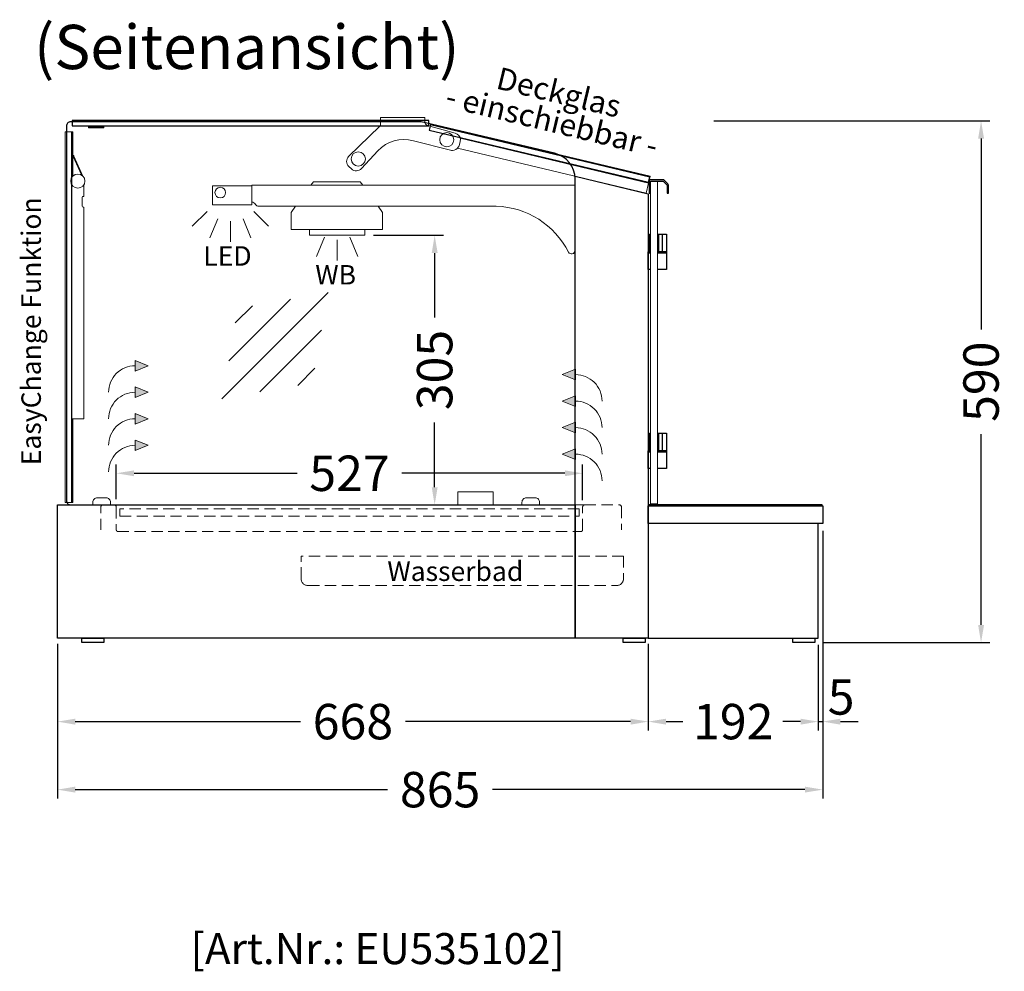
# Model space of a CAD drawing. Units: millimetres. Extents: x 0 to 17500, y 0 to 26425.
# Drawn here: x 5582 to 6695, y 7128 to 8204 of the extents above; entities that cross this region are included whole.
import ezdxf
from ezdxf.enums import TextEntityAlignment as Align

# ---------------------------------------------------------------- set-up
doc = ezdxf.new("R2010")
doc.units = ezdxf.units.MM
doc.header["$LTSCALE"] = 2
doc.header["$PDMODE"] = 34
doc.header["$PDSIZE"] = 5
doc.linetypes.add('AUSGEZOGEN', pattern=[0])
doc.linetypes.add('VERDECKT', pattern=[9.525, 6.35, -3.175])
for name, color, linetype, lineweight in [('A_BEMASSUNG', 1, 'Continuous', 13), ('A_GLAS', 4, 'Continuous', 20), ('A_HILFSLINIEN', 7, 'Continuous', 13), ('A_TEXT', 7, 'Continuous', 20), ('A_VERDECKT', 5, 'VERDECKT', 13), ('A_VOLL', 3, 'Continuous', 30)]:
    doc.layers.add(name, color=color, linetype=linetype, lineweight=lineweight)
doc.styles.add('ARIAL', font='arial.ttf')
doc.styles.add('Arial_35', font='arial.ttf', dxfattribs={"height": 35})
doc.dimstyles.new('STANDARD_Bemassung', dxfattribs={"dimtxt": 40, "dimasz": 20, "dimexe": 10, "dimexo": 10, "dimgap": 15, "dimtad": 0, "dimdec": 0, "dimdsep": 46, "dimtxsty": 'ARIAL', "dimcen": 0.09, "dimclrt": 7, "dimazin": 0, "dimtfac": 1, "dimtdec": 0, "dimtmove": 2, "dimatfit": 3, "dimfxl": 1, "dimtolj": 1, "dimtzin": 0, "dimarcsym": 0})

# ---------------------------------------------------------------- blocks, each defined once
blk = doc.blocks.new('*D399')
at = {"layer": 'A_BEMASSUNG', "color": 0, "lineweight": -2, "ltscale": 2, "transparency": 16777216}
for p, q in [((5625, 7498.8), (5625, 7400.7)), ((6292.8, 7498.8), (6292.8, 7400.7)), ((5645, 7410.7), (5899.6, 7410.7)), ((6272.8, 7410.7), (6018.2, 7410.7))]:
    blk.add_line(p, q, dxfattribs=at)
at = {"layer": 'A_BEMASSUNG', "color": 0, "ltscale": 2, "transparency": 16777216}
for points in [[(5645, 7414), (5645, 7407.3), (5625, 7410.7)], [(6272.8, 7414), (6272.8, 7407.3), (6292.8, 7410.7)]]:
    blk.add_solid(points, dxfattribs=at)
at = {"layer": 'DEFPOINTS', "color": 0, "ltscale": 2, "transparency": 16777216}
for p in [(5625, 7508.8), (6292.8, 7508.8), (6292.8, 7410.7)]:
    blk.add_point(p, dxfattribs=at)
at = {"layer": 'A_BEMASSUNG', "color": 7, "ltscale": 2, "transparency": 16777216, "insert": (5958.9, 7410.7), "char_height": 40, "attachment_point": 5, "style": 'ARIAL'}
blk.add_mtext('\\A1;668', dxfattribs=at)
blk = doc.blocks.new('*D400')
at = {"layer": 'A_BEMASSUNG', "color": 0, "lineweight": -2, "ltscale": 2, "transparency": 16777216}
for p, q in [((6292.8, 7497.6), (6292.8, 7400.7)), ((6484.9, 7497.6), (6484.9, 7400.7)), ((6312.8, 7410.7), (6331.7, 7410.7)), ((6464.9, 7410.7), (6445.9, 7410.7))]:
    blk.add_line(p, q, dxfattribs=at)
at = {"layer": 'A_BEMASSUNG', "color": 0, "ltscale": 2, "transparency": 16777216}
for points in [[(6312.8, 7414), (6312.8, 7407.3), (6292.8, 7410.7)], [(6464.9, 7414), (6464.9, 7407.3), (6484.9, 7410.7)]]:
    blk.add_solid(points, dxfattribs=at)
at = {"layer": 'DEFPOINTS', "color": 0, "ltscale": 2, "transparency": 16777216}
for p in [(6292.8, 7507.6), (6484.9, 7507.6), (6484.9, 7410.7)]:
    blk.add_point(p, dxfattribs=at)
at = {"layer": 'A_BEMASSUNG', "color": 7, "ltscale": 2, "transparency": 16777216, "insert": (6388.8, 7410.7), "char_height": 40, "attachment_point": 5, "style": 'ARIAL'}
blk.add_mtext('\\A1;192', dxfattribs=at)
blk = doc.blocks.new('*D401')
at = {"layer": 'A_BEMASSUNG', "color": 0, "lineweight": -2, "ltscale": 2, "transparency": 16777216}
for p, q in [((6489.9, 7626.5), (6489.9, 7400.7)), ((6484.9, 7497.6), (6484.9, 7400.7)), ((6464.9, 7410.7), (6444.9, 7410.7)), ((6484.9, 7410.7), (6489.9, 7410.7)), ((6509.9, 7410.7), (6529.9, 7410.7))]:
    blk.add_line(p, q, dxfattribs=at)
at = {"layer": 'A_BEMASSUNG', "color": 0, "ltscale": 2, "transparency": 16777216}
for points in [[(6464.9, 7414), (6464.9, 7407.3), (6484.9, 7410.7)], [(6509.9, 7414), (6509.9, 7407.3), (6489.9, 7410.7)]]:
    blk.add_solid(points, dxfattribs=at)
at = {"layer": 'DEFPOINTS', "color": 0, "ltscale": 2, "transparency": 16777216}
for p in [(6489.9, 7636.5), (6484.9, 7507.6), (6489.9, 7410.7)]:
    blk.add_point(p, dxfattribs=at)
at = {"layer": 'A_BEMASSUNG', "color": 7, "ltscale": 2, "transparency": 16777216, "insert": (6510.7, 7438.6), "char_height": 40, "attachment_point": 5, "style": 'ARIAL'}
blk.add_mtext('\\A1;5', dxfattribs=at)
blk = doc.blocks.new('*D402')
at = {"layer": 'A_BEMASSUNG', "color": 0, "lineweight": -2, "ltscale": 2, "transparency": 16777216}
for p, q in [((6489.9, 7626.5), (6489.9, 7323.8)), ((5625, 7498.8), (5625, 7323.8)), ((5645, 7333.8), (5998.1, 7333.8)), ((6469.9, 7333.8), (6116.8, 7333.8))]:
    blk.add_line(p, q, dxfattribs=at)
at = {"layer": 'A_BEMASSUNG', "color": 0, "ltscale": 2, "transparency": 16777216}
for points in [[(5645, 7337.2), (5645, 7330.5), (5625, 7333.8)], [(6469.9, 7337.2), (6469.9, 7330.5), (6489.9, 7333.8)]]:
    blk.add_solid(points, dxfattribs=at)
at = {"layer": 'DEFPOINTS', "color": 0, "ltscale": 2, "transparency": 16777216}
for p in [(6489.9, 7636.5), (5625, 7508.8), (5625, 7333.8)]:
    blk.add_point(p, dxfattribs=at)
at = {"layer": 'A_BEMASSUNG', "color": 7, "ltscale": 2, "transparency": 16777216, "insert": (6057.5, 7333.8), "char_height": 40, "attachment_point": 5, "style": 'ARIAL'}
blk.add_mtext('\\A1;865', dxfattribs=at)
blk = doc.blocks.new('*D403')
at = {"layer": 'A_BEMASSUNG', "color": 0, "lineweight": -2, "ltscale": 2, "transparency": 16777216}
for p, q in [((6366.7, 8089.8), (6678.9, 8089.8)), ((6668.9, 8069.8), (6668.9, 7854)), ((6668.9, 7520), (6668.9, 7735.8)), ((6491.1, 7500), (6678.9, 7500))]:
    blk.add_line(p, q, dxfattribs=at)
at = {"layer": 'A_BEMASSUNG', "color": 0, "ltscale": 2, "transparency": 16777216}
for points in [[(6665.6, 8069.8), (6672.3, 8069.8), (6668.9, 8089.8)], [(6665.6, 7520), (6672.3, 7520), (6668.9, 7500)]]:
    blk.add_solid(points, dxfattribs=at)
at = {"layer": 'DEFPOINTS', "color": 0, "ltscale": 2, "transparency": 16777216}
for p in [(6356.7, 8089.8), (6481.1, 7500), (6668.9, 7500)]:
    blk.add_point(p, dxfattribs=at)
at = {"layer": 'A_BEMASSUNG', "color": 7, "ltscale": 2, "transparency": 16777216, "insert": (6668.9, 7794.9), "char_height": 40, "attachment_point": 5, "rotation": 90, "style": 'ARIAL'}
blk.add_mtext('\\A1;590', dxfattribs=at)
blk = doc.blocks.new('*D404')
at = {"layer": 'A_BEMASSUNG', "color": 0, "lineweight": -2, "ltscale": 2, "transparency": 16777216}
for p, q in [((5982.2, 7960.4), (6061.3, 7960.4)), ((6051.3, 7940.4), (6051.3, 7867.4)), ((6051.3, 7675.7), (6051.3, 7748.7)), ((5982.2, 7655.7), (6061.3, 7655.7))]:
    blk.add_line(p, q, dxfattribs=at)
at = {"layer": 'A_BEMASSUNG', "color": 0, "ltscale": 2, "transparency": 16777216}
for points in [[(6048, 7940.4), (6054.7, 7940.4), (6051.3, 7960.4)], [(6048, 7675.7), (6054.7, 7675.7), (6051.3, 7655.7)]]:
    blk.add_solid(points, dxfattribs=at)
at = {"layer": 'DEFPOINTS', "color": 0, "ltscale": 2, "transparency": 16777216}
for p in [(5972.2, 7960.4), (5972.2, 7655.7), (6051.3, 7655.7)]:
    blk.add_point(p, dxfattribs=at)
at = {"layer": 'A_BEMASSUNG', "color": 7, "ltscale": 2, "transparency": 16777216, "insert": (6051.3, 7808.1), "char_height": 40, "attachment_point": 5, "rotation": 90, "style": 'ARIAL'}
blk.add_mtext('\\A1;305', dxfattribs=at)
blk = doc.blocks.new('glassymbol')
at = {"layer": 'A_HILFSLINIEN', "linetype": 'AUSGEZOGEN', "lineweight": -3}
for p, q in [((-60.1, -60.1), (60.1, 60.1)), ((-52.5, -17.2), (17.2, 52.5)), ((-45, 25.7), (-25.7, 45)), ((-17.2, -52.5), (52.5, 17.2)), ((25.7, -45), (45, -25.7))]:
    blk.add_line(p, q, dxfattribs=at)
blk = doc.blocks.new('lichtsymbol_hot')
at = {"layer": 'A_HILFSLINIEN', "color": 232, "ltscale": 0.2}
for p, q in [((-14.3, 14.6), (-23.3, -7.1)), ((0, 11.7), (0, -11.7)), ((14.3, 14.6), (23.3, -7.1))]:
    blk.add_line(p, q, dxfattribs=at)
blk = doc.blocks.new('lichtsymbol')
at = {"layer": 'A_HILFSLINIEN', "color": 31, "ltscale": 0.2}
for p, q in [((-26.4, 10.9), (-43, -5.7)), ((-14.3, 2.8), (-23.3, -18.9)), ((0, 0), (0, -23.5)), ((14.3, 2.8), (23.3, -18.9)), ((26.4, 10.9), (43, -5.7))]:
    blk.add_line(p, q, dxfattribs=at)
blk = doc.blocks.new('*D516')
at = {"layer": 'A_BEMASSUNG', "color": 0, "lineweight": -2, "ltscale": 2, "transparency": 16777216}
for p, q in [((5691.5, 7662.3), (5691.5, 7701.4)), ((6218.5, 7661.1), (6218.5, 7701.4)), ((5711.5, 7691.4), (5895.8, 7691.4)), ((6198.5, 7691.4), (6014.2, 7691.4))]:
    blk.add_line(p, q, dxfattribs=at)
at = {"layer": 'A_BEMASSUNG', "color": 0, "ltscale": 2, "transparency": 16777216}
for points in [[(5711.5, 7694.7), (5711.5, 7688.1), (5691.5, 7691.4)], [(6198.5, 7694.7), (6198.5, 7688.1), (6218.5, 7691.4)]]:
    blk.add_solid(points, dxfattribs=at)
at = {"layer": 'DEFPOINTS', "color": 0, "ltscale": 2, "transparency": 16777216}
for p in [(6218.5, 7691.4), (5691.5, 7652.3), (6218.5, 7651.1)]:
    blk.add_point(p, dxfattribs=at)
at = {"layer": 'A_BEMASSUNG', "color": 7, "ltscale": 2, "transparency": 16777216, "insert": (5955, 7691.4), "char_height": 40, "attachment_point": 5, "style": 'ARIAL'}
blk.add_mtext('\\A1;527', dxfattribs=at)

msp = doc.modelspace()

# ---------------------------------------------------------------- hatches: boundary and pattern name
at = {"layer": 'A_VOLL', "lineweight": 5, "ltscale": 0.2}
h = msp.add_hatch(color=134, dxfattribs=at)
h.dxf.hatch_style = 1
h.paths.add_polyline_path([(5727.6, 7813), (5712.7, 7807), (5712.7, 7813), (5712.7, 7819)])
h = msp.add_hatch(color=134, dxfattribs=at)
h.dxf.hatch_style = 1
h.paths.add_polyline_path([(6195.6, 7803), (6210.5, 7797), (6210.5, 7803), (6210.5, 7809)])
h = msp.add_hatch(color=1, dxfattribs=at)
h.dxf.hatch_style = 1
h.paths.add_polyline_path([(5727.6, 7783), (5712.7, 7777), (5712.7, 7783), (5712.7, 7789)])
h = msp.add_hatch(color=1, dxfattribs=at)
h.dxf.hatch_style = 1
h.paths.add_polyline_path([(6195.6, 7773), (6210.5, 7767), (6210.5, 7773), (6210.5, 7779)])
h = msp.add_hatch(color=134, dxfattribs=at)
h.dxf.hatch_style = 1
h.paths.add_polyline_path([(5727.6, 7753), (5712.7, 7747), (5712.7, 7753), (5712.7, 7759)])
h = msp.add_hatch(color=134, dxfattribs=at)
h.dxf.hatch_style = 1
h.paths.add_polyline_path([(6195.6, 7743), (6210.5, 7737), (6210.5, 7743), (6210.5, 7749)])
h = msp.add_hatch(color=1, dxfattribs=at)
h.dxf.hatch_style = 1
h.paths.add_polyline_path([(5727.6, 7723), (5712.7, 7717), (5712.7, 7723), (5712.7, 7729)])
h = msp.add_hatch(color=1, dxfattribs=at)
h.dxf.hatch_style = 1
h.paths.add_polyline_path([(6195.6, 7713), (6210.5, 7707), (6210.5, 7713), (6210.5, 7719)])

# ---------------------------------------------------------------- linework, layer by layer
at = {"layer": 'A_GLAS', "linetype": 'Continuous', "lineweight": 25}
for p, q in [((5635, 8077.4), (5635, 7658.4)), ((5641, 8077.4), (5641, 7658.4))]:
    msp.add_line(p, q, dxfattribs=at)
at = {"layer": 'A_GLAS', "color": 151}
for p, q in [((6295.3, 8021.5), (6295.3, 7661.5)), ((6303.3, 8021.5), (6303.3, 7661.5))]:
    msp.add_line(p, q, dxfattribs=at)
at = {"layer": 'A_GLAS', "linetype": 'Continuous', "lineweight": 25}
msp.add_lwpolyline([(6210, 8023.9, 0.348039), (6186.9, 8053.1), (6036, 8088.7), (5640, 8088.7, 0.414214), (5635, 8083.7), (5635, 7660.7, 0.414214), (5640, 7655.7), (6210, 7655.7)], format="xyb", close=True, dxfattribs=at)
for points in [[(6044.7, 8090), (5641.7, 8090), (5641.7, 8084), (6044.7, 8084)], [(6294.5, 8026.1), (6046.5, 8085.2), (6045.1, 8079.4), (6293.2, 8020.3)]]:
    msp.add_lwpolyline(points, close=True, dxfattribs=at)
at = {"layer": 'A_GLAS', "color": 151}
msp.add_lwpolyline([(6303.3, 8021.7), (6303.3, 7656.7), (6295.3, 7656.7), (6295.3, 8021.7)], close=True, dxfattribs=at)
at = {"layer": 'A_VERDECKT'}
for p, q in [((6220.9, 7655.7), (5688.9, 7655.7)), ((5900.3, 7572.4), (5900.4, 7597.7)), ((6264.8, 7597.7), (5900.4, 7597.7)), ((6264.8, 7597.7), (6264.8, 7572.4)), ((5908.3, 7564.4), (6256.8, 7564.4))]:
    msp.add_line(p, q, dxfattribs=at)
msp.add_lwpolyline([(5674, 7627.3), (5674, 7653.1, -0.402773), (5676.5, 7655.7), (5688.9, 7655.7, -0.414212), (5691.5, 7653.1), (5691.5, 7627.3, 0.414219), (5693.1, 7625.7), (6216.9, 7625.7, 0.414211), (6218.5, 7627.3), (6218.5, 7653.1, -0.390982), (6220.9, 7655.7), (6260, 7655.7, -0.414214), (6262.5, 7653.2), (6262.5, 7627.3)], format="xyb", dxfattribs=at)
msp.add_lwpolyline([(5695.5, 7642.9), (6214.5, 7642.9), (6214.5, 7651.1), (5695.5, 7651.1)], close=True, dxfattribs=at)
for centre, start, end in [((5908.3, 7572.4), 180, 270), ((6256.8, 7572.4), 270, 0)]:
    msp.add_arc(centre, 8, start, end, dxfattribs=at)
at = {"layer": 'A_VOLL', "color": 252, "lineweight": 5}
for p, q in [((5633.8, 7658.4), (5633.8, 8077.4)), ((5642.3, 8077.4), (5633.8, 8077.4)), ((5642.3, 8077.4), (5642.3, 8027.3)), ((5641.3, 7752.8), (5641.3, 8017.4)), ((5654.8, 8004.4), (5654.8, 8017.4)), ((5652.7, 7993.4), (5652.7, 8003.4)), ((5654, 8004.4), (5654.8, 8004.4)), ((5654.8, 7992.4), (5654, 7992.4)), ((5654.8, 7752.8), (5654.8, 7992.4)), ((5641.3, 7752.8), (5654.8, 7752.8)), ((5642.3, 7752.8), (5642.3, 7658.4)), ((5633.8, 7658.4), (5641.3, 7658.4)), ((5642.3, 7658.4), (5641.3, 7658.4))]:
    msp.add_line(p, q, dxfattribs=at)
msp.add_lwpolyline([(5953.9, 8049.4), (5989.4, 8083.7, 0.18794), (5990.2, 8085.7, 0), (5990.2, 8093.6, -0.000001), (6040.2, 8093.6, 0), (6040.2, 8088.6, 0.348865), (6043.3, 8084.7), (6074.5, 8075.9, -0.335741), (6080.4, 8068.2, -0.068892), (6080.1, 8066), (6079, 8062.1, -0.076554), (6078, 8059.9, -0.252693), (6071.3, 8056.3, -0.068888), (6069.1, 8056.6), (6027.3, 8067.3, 0.282915), (5987, 8055.9), (5968.6, 8035.9, -0.414213), (5957.3, 8035.4), (5954.4, 8038.1, -0.209932), (5951.8, 8044, -0.187939), (5953.9, 8049.4, -0.791206)], format="xyb", close=True, dxfattribs=at)
for points in [[(5677.5, 8090.5), (5660, 8090.5), (5660, 8090), (5677.5, 8090)], [(5677.5, 8084), (5660, 8084), (5660, 8081.9), (5677.5, 8081.9)], [(5677.5, 8084), (5660, 8084), (5660, 8083), (5677.5, 8083)]]:
    msp.add_lwpolyline(points, close=True, dxfattribs=at)
for points in [[(6046.2, 8083.9), (6046.7, 8086.2), (6294.8, 8027.1), (6293, 8019.5), (6080.1, 8070.2)], [(6080.1, 8070.2), (6293, 8019.4), (6290.2, 8007.9), (6077, 8058.8)]]:
    msp.add_lwpolyline(points, dxfattribs=at)
at = {"layer": 'A_VOLL', "color": 252, "lineweight": 5, "flags": 128}
msp.add_lwpolyline([(5652, 8028.7), (5642.7, 8049.4), (5642.6, 8049.6), (5642.5, 8049.8), (5642.5, 8050), (5642.4, 8050.1), (5642.4, 8050.2), (5642.3, 8050.3), (5642.3, 8050.3), (5642.3, 8050.4), (5643.2, 8050.8), (5643.2, 8050.8), (5643.2, 8050.7), (5643.3, 8050.6), (5643.3, 8050.5), (5643.4, 8050.4), (5643.5, 8050.2), (5643.5, 8050), (5643.6, 8049.9), (5653.6, 8027.4)], dxfattribs=at)
at = {"layer": 'A_VOLL', "ltscale": 2}
for points in [[(6292.8, 7505), (6210, 7505), (6210, 8027.1), (6292.8, 8007.3)], [(6210, 7505), (5625, 7505), (5625, 7655.7), (6210, 7655.7)], [(6292.8, 7654.7), (6490.2, 7654.7), (6490.2, 7634.6), (6292.8, 7634.6)], [(6292.8, 7505), (6484.9, 7505), (6484.9, 7634.6), (6292.8, 7634.6)], [(5652.5, 7505), (5677.5, 7505), (5677.5, 7500), (5652.5, 7500)], [(6264.3, 7505), (6289.3, 7505), (6289.3, 7500), (6264.3, 7500)], [(6456.1, 7505), (6481.1, 7505), (6481.1, 7500), (6456.1, 7500)]]:
    msp.add_lwpolyline(points, close=True, dxfattribs=at)
at = {"layer": 'A_VOLL', "color": 94, "lineweight": 5}
msp.add_lwpolyline([(5800.2, 8016.4), (5844.7, 8016.4), (5844.7, 7994.9), (5800.2, 7994.9)], close=True, dxfattribs=at)
at = {"layer": 'A_VOLL', "color": 94, "linetype": 'Continuous', "lineweight": 5, "ltscale": 2}
msp.add_lwpolyline([(6210, 7943.2, -0.749743), (6202.5, 7941.4, 0.275318), (6121, 7993.2), (5852.8, 7993.2, -0.243678), (5848.7, 7995.3, 0.164352), (5844.7, 7998.2), (5844.7, 8017), (6210, 8017)], format="xyb", close=True, dxfattribs=at)
at = {"layer": 'A_VOLL', "color": 93, "lineweight": 5}
for points in [[(5911.3, 8017), (5914.2, 8020.9), (5967.2, 8020.9), (5970.1, 8017)], [(5987.3, 7993.2), (5992.4, 7986.3), (5992.4, 7966.9), (5972.2, 7966.9), (5972.2, 7966.9), (5909.7, 7966.9), (5909.7, 7966.9), (5889, 7966.9), (5889, 7986.3), (5894, 7993.2)]]:
    msp.add_lwpolyline(points, dxfattribs=at)
at = {"layer": 'A_VOLL', "color": 243, "ltscale": 2}
msp.add_lwpolyline([(6314.1, 8007.9), (6315.6, 8007.9), (6315.6, 8016.9, 0.198913), (6314.9, 8018.6), (6311, 8022.5, 0.198912), (6309.3, 8023.2), (6293.8, 8023.2), (6293.8, 8007.9), (6295.3, 8007.9), (6295.3, 8021.7), (6309.3, 8021.7, -0.198913), (6310, 8021.4), (6313.8, 8017.6, -0.198913), (6314.1, 8016.9), (6314.1, 8007.9)], format="xyb", dxfattribs=at)
at = {"layer": 'A_VOLL', "color": 97, "lineweight": 5}
msp.add_lwpolyline([(5909.7, 7966.9), (5972.2, 7966.9), (5972.2, 7960.4), (5909.7, 7960.4)], close=True, dxfattribs=at)
at = {"layer": 'A_VOLL', "color": 243}
for points in [[(6292.8, 7961.7), (6294.3, 7961.7), (6294.3, 7941.7), (6292.8, 7941.7)], [(6295.3, 7959.2), (6294.3, 7959.2)], [(6303.3, 7961.7), (6313.3, 7961.7), (6313.3, 7941.7), (6303.3, 7941.7)], [(6303.3, 7959.2), (6304.3, 7959.2)], [(6304.3, 7961.7), (6304.3, 7941.7)], [(6308.3, 7961.7), (6308.3, 7941.7)], [(6295.3, 7940.7), (6292.8, 7940.7), (6292.8, 7941.7), (6295.3, 7941.7)], [(6295.3, 7921.7), (6292.8, 7921.7), (6292.8, 7940.7), (6295.3, 7940.7)], [(6295.3, 7944.2), (6294.3, 7944.2)], [(6303.3, 7944.2), (6304.3, 7944.2)], [(6303.3, 7941.7), (6313.3, 7941.7), (6313.3, 7940.7), (6303.3, 7940.7)], [(6303.3, 7940.7), (6313.3, 7940.7), (6313.3, 7921.7), (6303.3, 7921.7)], [(6292.8, 7736.7), (6294.3, 7736.7), (6294.3, 7716.7), (6292.8, 7716.7)], [(6303.3, 7736.7), (6313.3, 7736.7), (6313.3, 7716.7), (6303.3, 7716.7)], [(6304.3, 7736.7), (6304.3, 7716.7)], [(6308.3, 7736.7), (6308.3, 7716.7)], [(6295.3, 7734.2), (6294.3, 7734.2)], [(6303.3, 7734.2), (6304.3, 7734.2)], [(6295.3, 7715.7), (6292.8, 7715.7), (6292.8, 7716.7), (6295.3, 7716.7)], [(6295.3, 7696.7), (6292.8, 7696.7), (6292.8, 7715.7), (6295.3, 7715.7)], [(6295.3, 7719.2), (6294.3, 7719.2)], [(6303.3, 7719.2), (6304.3, 7719.2)], [(6303.3, 7716.7), (6313.3, 7716.7), (6313.3, 7715.7), (6303.3, 7715.7)], [(6303.3, 7715.7), (6313.3, 7715.7), (6313.3, 7696.7), (6303.3, 7696.7)]]:
    msp.add_lwpolyline(points, dxfattribs=at)
at = {"layer": 'A_VOLL', "color": 134, "lineweight": 5, "ltscale": 0.2}
for points in [[(5682.7, 7783, -0.414214), (5712.7, 7813), (5712.7, 7819), (5727.6, 7813), (5712.7, 7807), (5712.7, 7813)], [(6240.5, 7773, 0.414214), (6210.5, 7803), (6210.5, 7809), (6195.6, 7803), (6210.5, 7797), (6210.5, 7803)], [(5682.7, 7723, -0.414214), (5712.7, 7753), (5712.7, 7759), (5727.6, 7753), (5712.7, 7747), (5712.7, 7753)], [(6240.5, 7713, 0.414214), (6210.5, 7743), (6210.5, 7749), (6195.6, 7743), (6210.5, 7737), (6210.5, 7743)]]:
    msp.add_lwpolyline(points, format="xyb", dxfattribs=at)
at = {"layer": 'A_VOLL', "color": 1, "lineweight": 5, "ltscale": 0.2}
for points in [[(5682.7, 7753, -0.414214), (5712.7, 7783), (5712.7, 7789), (5727.6, 7783), (5712.7, 7777), (5712.7, 7783)], [(6240.5, 7743, 0.414214), (6210.5, 7773), (6210.5, 7779), (6195.6, 7773), (6210.5, 7767), (6210.5, 7773)], [(5682.7, 7693, -0.414214), (5712.7, 7723), (5712.7, 7729), (5727.6, 7723), (5712.7, 7717), (5712.7, 7723)], [(6240.5, 7683, 0.414214), (6210.5, 7713), (6210.5, 7719), (6195.6, 7713), (6210.5, 7707), (6210.5, 7713)]]:
    msp.add_lwpolyline(points, format="xyb", dxfattribs=at)
at = {"layer": 'A_VOLL', "color": 93, "lineweight": 5}
msp.add_lwpolyline([(6077.5, 7670.5), (6117.5, 7670.5), (6117.5, 7655.7), (6077.5, 7655.7)], close=True, dxfattribs=at)
at = {"layer": 'A_VOLL', "color": 252, "lineweight": 9}
for points in [[(5665, 7655.7), (5685, 7655.7), (5685, 7658.7, 0.414214), (5680, 7663.7), (5670, 7663.7, 0.414214), (5665, 7658.7)], [(6150, 7655.7), (6170, 7655.7), (6170, 7658.7, 0.414214), (6165, 7663.7), (6155, 7663.7, 0.414214), (6150, 7658.7)]]:
    msp.add_lwpolyline(points, format="xyb", close=True, dxfattribs=at)
at = {"layer": 'A_VOLL', "color": 63, "ltscale": 2}
msp.add_lwpolyline([(6292.8, 7654.7), (6489.3, 7654.7), (6489.3, 7655.7), (6292.8, 7655.7)], close=True, dxfattribs=at)
at = {"layer": 'A_VOLL', "color": 252, "lineweight": 5}
for centre in [(6065, 8068.5), (5965, 8046.7), (5648, 8021.7)]:
    msp.add_circle(centre, 8, dxfattribs=at)
at = {"layer": 'A_VOLL', "color": 252, "lineweight": 9}
msp.add_circle((5809, 8008.7), 6, dxfattribs=at)
at = {"layer": 'A_VOLL', "color": 252, "lineweight": 5}
for centre, radius, start, end in [((5654, 8003.1), 1.3, 88.178, 166.5758), ((5654, 7993.7), 1.32, 194.1324, 271.1154)]:
    msp.add_arc(centre, radius, start, end, dxfattribs=at)

# ---------------------------------------------------------------- block references
at = {"layer": 'A_HILFSLINIEN'}
for name, p in [('lichtsymbol', (5820.4, 7976.4)), ('lichtsymbol_hot', (5941, 7943.7)), ('glassymbol', (5871, 7835.8))]:
    msp.add_blockref(name, p, dxfattribs=at)

# ---------------------------------------------------------------- texts
at = {"layer": 'A_HILFSLINIEN', "color": 2, "style": 'ARIAL'}
msp.add_text('LED', height=22, dxfattribs=at).set_placement((5789.8, 7926.1))
at = {"layer": 'A_HILFSLINIEN', "color": 232}
for s, height, style, p in [('WB', 22, 'ARIAL', (5916.4, 7904.8)), ('[Art.Nr.: EU535102] ', 35, 'Arial_35', (5775.5, 7136.6))]:
    msp.add_text(s, height=height, dxfattribs=dict(at, style=style)).set_placement(p)
at = {"layer": 'A_TEXT', "linetype": 'AUSGEZOGEN', "lineweight": 9, "style": 'ARIAL'}
msp.add_text('(Seitenansicht)', height=50, dxfattribs=at).set_placement((5838.9, 8166.8), align=Align.MIDDLE)
at = {"layer": 'A_TEXT', "color": 201, "style": 'Arial_35'}
msp.add_text('EasyChange Funktion', height=22, rotation=90, dxfattribs=at).set_placement((5606.2, 7700.5))
at = {"layer": 'A_TEXT', "color": 201, "ltscale": 2, "insert": (6187.8, 8105.9), "char_height": 25, "attachment_point": 5, "rotation": 346.5, "line_spacing_factor": 0.8, "style": 'Arial_35'}
msp.add_mtext_dynamic_manual_height_columns('Deckglas\\P- einschiebbar -', width=414.579, gutter_width=175, heights=[0], dxfattribs=at)
at = {"layer": 'A_TEXT', "color": 4, "linetype": 'AUSGEZOGEN', "lineweight": 15, "insert": (6074.7, 7591.7), "char_height": 22, "attachment_point": 2, "style": 'ARIAL'}
msp.add_mtext('Wasserbad', dxfattribs=at)

# ---------------------------------------------------------------- dimensions: what is measured, and where the dimension line sits
at = {"layer": 'A_BEMASSUNG', "ltscale": 2}
for base, p1, p2, picture, middle in [((6668.9, 7500), (6356.7, 8089.8), (6481.1, 7500), '*D403', (6668.9, 7794.9)), ((6051.3, 7655.7), (5972.2, 7960.4), (5972.2, 7655.7), '*D404', (6051.3, 7808.1))]:
    dim = msp.add_linear_dim(base=base, p1=p1, p2=p2, angle=90, dimstyle='STANDARD_Bemassung', dxfattribs=at)
    dim.commit()
    dim.dimension.update_dxf_attribs({"geometry": picture, "text_midpoint": middle})
for base, p1, p2, picture, middle in [((6218.5, 7691.4), (5691.5, 7652.3), (6218.5, 7651.1), '*D516', (5955, 7691.4)), ((5625, 7333.8), (6489.9, 7636.5), (5625, 7508.8), '*D402', (6057.5, 7333.8)), ((6292.8, 7410.7), (5625, 7508.8), (6292.8, 7508.8), '*D399', (5958.9, 7410.7)), ((6484.9, 7410.7), (6292.8, 7507.6), (6484.9, 7507.6), '*D400', (6388.8, 7410.7))]:
    dim = msp.add_linear_dim(base=base, p1=p1, p2=p2, dimstyle='STANDARD_Bemassung', dxfattribs=at)
    dim.commit()
    dim.dimension.update_dxf_attribs({"geometry": picture, "text_midpoint": middle})
dim = msp.add_linear_dim(base=(6489.9, 7410.7), p1=(6484.9, 7507.6), p2=(6489.9, 7636.5), dimstyle='STANDARD_Bemassung', dxfattribs=at)
dim.commit()
dim.dimension.update_dxf_attribs({"geometry": '*D401', "text_midpoint": (6510.7, 7438.6), "dimtype": 160})

doc.saveas('drawing.dxf')
